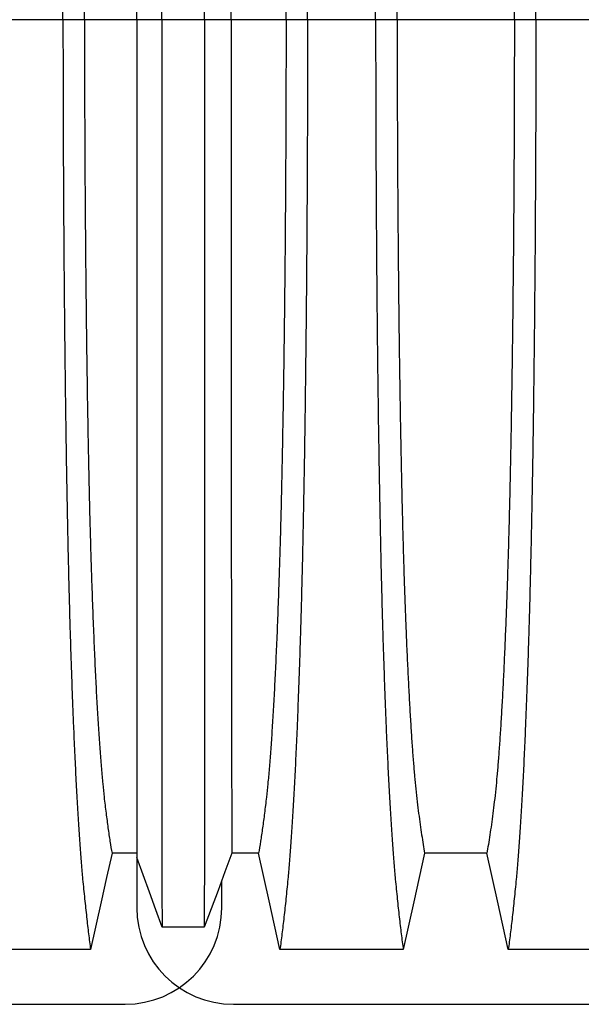
# Model space of a CAD drawing. Units: millimetres. Extents: x 648 to 27417, y 455 to 16615.
# Drawn here: x 24105 to 24323, y 9318 to 9701 of the extents above; entities that cross this region are included whole.
import ezdxf

# ---------------------------------------------------------------- set-up
doc = ezdxf.new("R2010")
doc.units = ezdxf.units.MM
doc.header["$LTSCALE"] = 65

msp = doc.modelspace()

# ---------------------------------------------------------------- linework, layer by layer
at = {"color": 7, "linetype": 'Continuous', "lineweight": 25}
for p, q in [((24121.53, 9701.12), (24095.09, 9701.12)), ((24129.88, 9701.12), (24121.53, 9701.12)), ((24150.18, 9701.12), (24129.88, 9701.12)), ((24159.86, 9701.12), (24150.18, 9701.12)), ((24176.55, 9701.12), (24159.86, 9701.12)), ((24186.84, 9701.12), (24176.55, 9701.12)), ((24208.17, 9701.12), (24186.84, 9701.12)), ((24216.52, 9701.12), (24208.17, 9701.12)), ((24242.96, 9701.12), (24216.52, 9701.12)), ((24251.32, 9701.12), (24242.96, 9701.12)), ((24296.85, 9701.12), (24251.32, 9701.12)), ((24305.2, 9701.12), (24296.85, 9701.12)), ((24331.64, 9701.12), (24305.2, 9701.12)), ((24150.18, 9375.51), (24150.18, 9355.92)), ((24183.2, 9355.92), (24183.2, 9366.55)), ((22913.43, 9318.39), (24145.68, 9318.39)), ((24187.7, 9318.39), (25419.95, 9318.39))]:
    msp.add_line(p, q, dxfattribs=at)
at = {"color": 7, "linetype": 'Continuous', "lineweight": 25, "flags": 128}
for points in [[(24140.57, 9377.09), (24138.47, 9367.64), (24136.37, 9358.19), (24132.25, 9339.67)], [(24150.18, 9377.09), (24149.47, 9377.09), (24145.02, 9377.09), (24140.57, 9377.09)], [(24187.14, 9377.09), (24184.45, 9369.89), (24181.76, 9362.69), (24176.4, 9348.38)], [(24197.48, 9377.09), (24192.31, 9377.09), (24189.73, 9377.09), (24187.14, 9377.09)], [(24205.8, 9339.67), (24203.7, 9349.12), (24201.6, 9358.56), (24197.48, 9377.09)], [(24262, 9377.08), (24259.9, 9367.64), (24257.8, 9358.2), (24253.69, 9339.67)], [(24286.17, 9377.08), (24274.08, 9377.08), (24268.04, 9377.08), (24262, 9377.08)], [(24294.48, 9339.67), (24292.38, 9349.12), (24290.28, 9358.56), (24286.17, 9377.08)], [(24160, 9348.38), (24157.54, 9355.18), (24155.08, 9361.98), (24150.18, 9375.51)], [(24176.4, 9348.38), (24172.23, 9348.38), (24168.06, 9348.38), (24160, 9348.38)], [(24132.25, 9339.67), (24119.39, 9339.67), (24106.52, 9339.67), (24095.44, 9339.67), (24084.36, 9339.67)], [(24253.69, 9339.67), (24240.82, 9339.67), (24227.95, 9339.67), (24205.8, 9339.67)], [(24342.37, 9339.67), (24330.35, 9339.67), (24318.33, 9339.67), (24294.48, 9339.67)]]:
    msp.add_lwpolyline(points, dxfattribs=at)
at = {"color": 7, "linetype": 'Continuous', "lineweight": 25}
for centre, start, end in [((24145.68, 9355.92), 270, 0), ((24187.7, 9355.92), 180, 270)]:
    msp.add_arc(centre, 37.52, start, end, dxfattribs=at)
for points, knots in [([(24121.53, 9701.12), (24121.53, 9705.73), (24121.54, 9714.9), (24121.56, 9728.61), (24121.6, 9742.19), (24121.65, 9755.63), (24121.72, 9768.9), (24121.8, 9782), (24121.89, 9794.89), (24122, 9807.77), (24122.12, 9820.6), (24122.26, 9833.33), (24122.41, 9845.76), (24122.58, 9857.87), (24122.76, 9869.61), (24122.94, 9880.99), (24123.15, 9891.97), (24123.36, 9902.52), (24123.58, 9912.64), (24123.82, 9922.29), (24124.06, 9931.47), (24124.33, 9940.57), (24124.62, 9949.82), (24124.95, 9959.18), (24125.28, 9968.14), (24125.66, 9977.55), (24126.09, 9987.25), (24126.57, 9997.06), (24127.07, 10006.16), (24127.58, 10014.54), (24128.1, 10022.2), (24128.63, 10029.14), (24129.24, 10036.06), (24129.93, 10042.86), (24130.7, 10049.99), (24131.47, 10056.6), (24131.99, 10060.58), (24132.25, 10062.58)], [0, 0, 0, 0, 0.022098, 0.04408, 0.065963, 0.087761, 0.109488, 0.131158, 0.152782, 0.174372, 0.196965, 0.219546, 0.242127, 0.264719, 0.287335, 0.309987, 0.332688, 0.355453, 0.378296, 0.401233, 0.424282, 0.447456, 0.474799, 0.502116, 0.529413, 0.556693, 0.592106, 0.627512, 0.662922, 0.698345, 0.733793, 0.769277, 0.804807, 0.853659, 0.90242, 0.951171, 1, 1, 1, 1]), ([(24216.52, 9701.12), (24216.52, 9705.73), (24216.51, 9714.9), (24216.49, 9728.61), (24216.45, 9742.19), (24216.4, 9755.63), (24216.33, 9768.9), (24216.25, 9782), (24216.16, 9794.9), (24216.05, 9807.77), (24215.93, 9820.6), (24215.79, 9833.34), (24215.64, 9845.77), (24215.47, 9857.87), (24215.3, 9869.62), (24215.11, 9880.99), (24214.9, 9891.97), (24214.69, 9902.53), (24214.47, 9912.65), (24214.23, 9922.3), (24213.99, 9931.47), (24213.72, 9940.58), (24213.43, 9949.82), (24213.1, 9959.19), (24212.77, 9968.15), (24212.39, 9977.56), (24211.96, 9987.26), (24211.48, 9997.06), (24210.98, 10006.16), (24210.47, 10014.55), (24209.95, 10022.2), (24209.42, 10029.14), (24208.81, 10036.06), (24208.12, 10042.86), (24207.35, 10049.99), (24206.58, 10056.6), (24206.06, 10060.58), (24205.8, 10062.58)], [0, 0, 0, 0, 0.022098, 0.044081, 0.065964, 0.087763, 0.10949, 0.13116, 0.152785, 0.174376, 0.19697, 0.219552, 0.242133, 0.264725, 0.287342, 0.309994, 0.332696, 0.355462, 0.378305, 0.401243, 0.424292, 0.447466, 0.47481, 0.502127, 0.529423, 0.556704, 0.592117, 0.627523, 0.662932, 0.698354, 0.733802, 0.769284, 0.804814, 0.853664, 0.902423, 0.951173, 1, 1, 1, 1]), ([(24242.96, 9701.12), (24242.97, 9705.73), (24242.97, 9714.91), (24242.99, 9728.62), (24243.03, 9742.2), (24243.08, 9755.65), (24243.15, 9768.93), (24243.23, 9782.03), (24243.32, 9794.94), (24243.43, 9807.82), (24243.55, 9820.65), (24243.69, 9833.4), (24243.84, 9845.83), (24244.01, 9857.94), (24244.19, 9869.7), (24244.38, 9881.08), (24244.58, 9892.06), (24244.79, 9902.62), (24245.01, 9912.74), (24245.25, 9922.39), (24245.49, 9931.57), (24245.76, 9940.67), (24246.05, 9949.91), (24246.38, 9959.27), (24246.71, 9968.23), (24247.09, 9977.64), (24247.52, 9987.33), (24248, 9997.13), (24248.5, 10006.23), (24249.01, 10014.61), (24249.53, 10022.26), (24250.06, 10029.19), (24250.67, 10036.09), (24251.36, 10042.89), (24252.13, 10050), (24252.91, 10056.6), (24253.43, 10060.59), (24253.69, 10062.58)], [0, 0, 0, 0, 0.022104, 0.044093, 0.065984, 0.087791, 0.109527, 0.131207, 0.152842, 0.174443, 0.197048, 0.21964, 0.242231, 0.264834, 0.28746, 0.310122, 0.332832, 0.355606, 0.378456, 0.401401, 0.424455, 0.447636, 0.474984, 0.502304, 0.529602, 0.556882, 0.592292, 0.627691, 0.663091, 0.698503, 0.733938, 0.769406, 0.80492, 0.853747, 0.902479, 0.951201, 1, 1, 1, 1]), ([(24305.2, 9701.12), (24305.2, 9705.73), (24305.19, 9714.91), (24305.17, 9728.62), (24305.13, 9742.2), (24305.08, 9755.65), (24305.01, 9768.93), (24304.93, 9782.03), (24304.84, 9794.94), (24304.73, 9807.82), (24304.61, 9820.65), (24304.47, 9833.4), (24304.32, 9845.83), (24304.15, 9857.94), (24303.98, 9869.7), (24303.79, 9881.08), (24303.58, 9892.06), (24303.37, 9902.62), (24303.15, 9912.74), (24302.91, 9922.39), (24302.67, 9931.57), (24302.4, 9940.67), (24302.11, 9949.91), (24301.78, 9959.27), (24301.45, 9968.23), (24301.07, 9977.64), (24300.64, 9987.33), (24300.16, 9997.13), (24299.66, 10006.23), (24299.15, 10014.61), (24298.63, 10022.26), (24298.1, 10029.19), (24297.49, 10036.09), (24296.8, 10042.89), (24296.03, 10050), (24295.26, 10056.6), (24294.74, 10060.59), (24294.48, 10062.58)], [0, 0, 0, 0, 0.022104, 0.044093, 0.065984, 0.087791, 0.109527, 0.131207, 0.152842, 0.174443, 0.197048, 0.21964, 0.242231, 0.264834, 0.28746, 0.310122, 0.332832, 0.355606, 0.378456, 0.401401, 0.424455, 0.447636, 0.474984, 0.502304, 0.529602, 0.556882, 0.592292, 0.627691, 0.663091, 0.698503, 0.733938, 0.769406, 0.80492, 0.853747, 0.902479, 0.951201, 1, 1, 1, 1]), ([(24159.86, 9701.12), (24159.86, 9705.58), (24159.86, 9714.47), (24159.86, 9727.73), (24159.86, 9740.86), (24159.86, 9753.83), (24159.86, 9766.64), (24159.86, 9779.26), (24159.86, 9791.68), (24159.86, 9804.08), (24159.87, 9816.43), (24159.87, 9828.7), (24159.87, 9840.67), (24159.87, 9852.34), (24159.87, 9863.67), (24159.88, 9874.66), (24159.88, 9885.28), (24159.88, 9895.52), (24159.89, 9905.35), (24159.89, 9914.76), (24159.89, 9923.74), (24159.9, 9932.71), (24159.9, 9941.82), (24159.9, 9951.05), (24159.91, 9959.88), (24159.91, 9969.17), (24159.92, 9978.76), (24159.93, 9988.47), (24159.93, 9997.5), (24159.94, 10005.84), (24159.95, 10013.48), (24159.95, 10020.44), (24159.96, 10027.43), (24159.97, 10034.34), (24159.98, 10041.47), (24159.99, 10048.03), (24160, 10051.92), (24160, 10053.87)], [0, 0, 0, 0, 0.021945, 0.043744, 0.065415, 0.086979, 0.108454, 0.129856, 0.151203, 0.172508, 0.194802, 0.217083, 0.23937, 0.261677, 0.28402, 0.306413, 0.328874, 0.351416, 0.374053, 0.396802, 0.419676, 0.442689, 0.469884, 0.497109, 0.524367, 0.551662, 0.587168, 0.622744, 0.658393, 0.694117, 0.72992, 0.765807, 0.801781, 0.851313, 0.900829, 0.950376, 1, 1, 1, 1]), ([(24176.55, 9701.12), (24176.55, 9705.59), (24176.55, 9714.51), (24176.55, 9727.8), (24176.55, 9740.97), (24176.55, 9753.99), (24176.55, 9766.85), (24176.55, 9779.52), (24176.54, 9792), (24176.54, 9804.45), (24176.54, 9816.86), (24176.54, 9829.18), (24176.54, 9841.2), (24176.53, 9852.92), (24176.53, 9864.3), (24176.53, 9875.32), (24176.53, 9885.98), (24176.52, 9896.24), (24176.52, 9906.09), (24176.52, 9915.51), (24176.51, 9924.49), (24176.51, 9933.44), (24176.51, 9942.53), (24176.5, 9951.74), (24176.5, 9960.55), (24176.49, 9969.81), (24176.49, 9979.37), (24176.48, 9989.04), (24176.47, 9998.02), (24176.47, 10006.31), (24176.46, 10013.9), (24176.45, 10020.8), (24176.44, 10027.71), (24176.44, 10034.52), (24176.42, 10041.57), (24176.41, 10048.07), (24176.41, 10051.93), (24176.4, 10053.87)], [0, 0, 0, 0, 0.021991, 0.043844, 0.065579, 0.087213, 0.108762, 0.130244, 0.151673, 0.173063, 0.195445, 0.217815, 0.240188, 0.262579, 0.285002, 0.307471, 0.330002, 0.352609, 0.375306, 0.398109, 0.421033, 0.444092, 0.471328, 0.498579, 0.525847, 0.553137, 0.588614, 0.624139, 0.659717, 0.695352, 0.73105, 0.766818, 0.802662, 0.851995, 0.901292, 0.950607, 1, 1, 1, 1]), ([(24129.88, 9701.12), (24129.89, 9705.93), (24129.89, 9715.52), (24129.92, 9729.82), (24129.97, 9743.98), (24130.04, 9757.96), (24130.12, 9771.74), (24130.23, 9785.29), (24130.34, 9798.21), (24130.47, 9810.5), (24130.61, 9822.17), (24130.76, 9833.54), (24130.92, 9844.62), (24131.1, 9855.36), (24131.29, 9865.75), (24131.49, 9875.77), (24131.7, 9885.39), (24131.92, 9894.59), (24132.16, 9903.36), (24132.4, 9911.67), (24132.7, 9920.91), (24133.07, 9931.11), (24133.5, 9942.09), (24133.96, 9952.28), (24134.42, 9961.72), (24134.9, 9970.4), (24135.4, 9978.4), (24135.91, 9985.71), (24136.43, 9992.32), (24136.96, 9998.23), (24137.56, 10004.02), (24138.25, 10009.59), (24139.01, 10015.34), (24139.79, 10020.58), (24140.31, 10023.63), (24140.57, 10025.16)], [0, 0, 0, 0, 0.025322, 0.05051, 0.075587, 0.100569, 0.125475, 0.150319, 0.175116, 0.197819, 0.220505, 0.243185, 0.26587, 0.288572, 0.311302, 0.334075, 0.356903, 0.379803, 0.40279, 0.425884, 0.4491, 0.485593, 0.522007, 0.558355, 0.593711, 0.629032, 0.664333, 0.699629, 0.734938, 0.770276, 0.805661, 0.854314, 0.902855, 0.951383, 1, 1, 1, 1]), ([(24150.18, 9701.12), (24150.18, 9705.88), (24150.18, 9715.37), (24150.18, 9729.5), (24150.18, 9743.46), (24150.18, 9757.22), (24150.18, 9770.75), (24150.18, 9784.05), (24150.18, 9796.72), (24150.18, 9808.77), (24150.18, 9820.2), (24150.18, 9831.36), (24150.18, 9842.23), (24150.18, 9852.79), (24150.18, 9863.02), (24150.18, 9872.92), (24150.18, 9882.45), (24150.18, 9891.6), (24150.18, 9900.36), (24150.18, 9908.72), (24150.18, 9917.06), (24150.18, 9925.53), (24150.18, 9934.09), (24150.18, 9942.28), (24150.18, 9950.87), (24150.18, 9959.72), (24150.18, 9968.65), (24150.18, 9976.92), (24150.18, 9984.52), (24150.18, 9991.46), (24150.18, 9997.73), (24150.18, 10003.98), (24150.18, 10010.08), (24150.18, 10016.28), (24150.18, 10021.89), (24150.18, 10025.12), (24150.18, 10026.74)], [0, 0, 0, 0, 0.025035, 0.049873, 0.074544, 0.099077, 0.1235, 0.147837, 0.172114, 0.194336, 0.216544, 0.238755, 0.260988, 0.283257, 0.305579, 0.327971, 0.350449, 0.373027, 0.39572, 0.418544, 0.441511, 0.468662, 0.495854, 0.523091, 0.550377, 0.585887, 0.621486, 0.657175, 0.692956, 0.728833, 0.764814, 0.800902, 0.85062, 0.90035, 0.95013, 1, 1, 1, 1]), ([(24186.84, 9701.12), (24186.84, 9705.92), (24186.84, 9715.49), (24186.84, 9729.77), (24186.85, 9743.89), (24186.85, 9757.84), (24186.85, 9771.59), (24186.85, 9785.1), (24186.86, 9797.99), (24186.86, 9810.24), (24186.86, 9821.88), (24186.87, 9833.23), (24186.87, 9844.27), (24186.88, 9854.99), (24186.88, 9865.35), (24186.89, 9875.35), (24186.89, 9884.96), (24186.9, 9894.15), (24186.91, 9902.91), (24186.91, 9911.23), (24186.92, 9920.48), (24186.93, 9930.69), (24186.94, 9941.69), (24186.96, 9951.9), (24186.97, 9961.36), (24186.98, 9970.06), (24187, 9978.09), (24187.01, 9985.43), (24187.03, 9992.07), (24187.04, 9998.02), (24187.06, 10003.86), (24187.08, 10009.48), (24187.1, 10015.28), (24187.12, 10020.55), (24187.14, 10023.62), (24187.14, 10025.16)], [0, 0, 0, 0, 0.025291, 0.050443, 0.075476, 0.10041, 0.125265, 0.150055, 0.174797, 0.197448, 0.220083, 0.242714, 0.265351, 0.288007, 0.310694, 0.333426, 0.356217, 0.379083, 0.402039, 0.425104, 0.448293, 0.484756, 0.521156, 0.557507, 0.592879, 0.62823, 0.663572, 0.69892, 0.734289, 0.769696, 0.805156, 0.853921, 0.902588, 0.951249, 1, 1, 1, 1]), ([(24208.17, 9701.12), (24208.16, 9705.93), (24208.16, 9715.52), (24208.13, 9729.82), (24208.08, 9743.99), (24208.01, 9757.97), (24207.93, 9771.76), (24207.82, 9785.31), (24207.71, 9798.23), (24207.58, 9810.53), (24207.44, 9822.2), (24207.29, 9833.58), (24207.13, 9844.65), (24206.95, 9855.4), (24206.76, 9865.79), (24206.56, 9875.81), (24206.35, 9885.43), (24206.13, 9894.64), (24205.89, 9903.4), (24205.65, 9911.72), (24205.35, 9920.96), (24204.98, 9931.16), (24204.55, 9942.13), (24204.09, 9952.33), (24203.63, 9961.76), (24203.15, 9970.44), (24202.65, 9978.44), (24202.14, 9985.74), (24201.62, 9992.35), (24201.09, 9998.26), (24200.49, 10004.04), (24199.8, 10009.6), (24199.04, 10015.35), (24198.26, 10020.58), (24197.74, 10023.63), (24197.48, 10025.16)], [0, 0, 0, 0, 0.025325, 0.050518, 0.0756, 0.100588, 0.125499, 0.15035, 0.175154, 0.197862, 0.220554, 0.24324, 0.265931, 0.288638, 0.311374, 0.334151, 0.356984, 0.379888, 0.402879, 0.425976, 0.449195, 0.485692, 0.522108, 0.558456, 0.593809, 0.629127, 0.664423, 0.699713, 0.735015, 0.770345, 0.805722, 0.85436, 0.902886, 0.951398, 1, 1, 1, 1]), ([(24251.32, 9701.12), (24251.32, 9705.63), (24251.32, 9714.63), (24251.35, 9728.07), (24251.39, 9741.39), (24251.45, 9754.57), (24251.52, 9767.58), (24251.61, 9780.16), (24251.72, 9792.28), (24251.83, 9803.96), (24251.95, 9815.4), (24252.09, 9826.59), (24252.24, 9837.72), (24252.41, 9848.76), (24252.6, 9859.66), (24252.79, 9870.18), (24253, 9880.29), (24253.22, 9889.98), (24253.45, 9899.03), (24253.68, 9907.46), (24253.92, 9915.27), (24254.16, 9922.59), (24254.42, 9929.7), (24254.72, 9937.48), (24255.06, 9945.81), (24255.46, 9954.53), (24255.87, 9962.72), (24256.3, 9970.38), (24256.73, 9977.46), (24257.17, 9983.97), (24257.62, 9989.9), (24258.08, 9995.29), (24258.57, 10000.47), (24259.1, 10005.17), (24259.67, 10009.71), (24260.25, 10014.01), (24260.83, 10018.02), (24261.41, 10021.77), (24261.8, 10024.03), (24262, 10025.17)], [0, 0, 0, 0, 0.0237528, 0.047401, 0.0709597, 0.0944422, 0.1178609, 0.1412269, 0.1632192, 0.1851823, 0.2071243, 0.2290536, 0.2509784, 0.2742367, 0.2975111, 0.3208141, 0.3441591, 0.3675614, 0.3910381, 0.4132585, 0.4355796, 0.4579951, 0.4803818, 0.5027241, 0.5341312, 0.5654678, 0.5967448, 0.6279736, 0.6591661, 0.6897786, 0.7203808, 0.7509858, 0.7816075, 0.8181014, 0.8545465, 0.8909094, 0.9272395, 0.9635865, 1, 1, 1, 1]), ([(24296.85, 9701.12), (24296.84, 9705.63), (24296.84, 9714.63), (24296.81, 9728.07), (24296.77, 9741.39), (24296.71, 9754.57), (24296.64, 9767.58), (24296.55, 9780.16), (24296.45, 9792.28), (24296.33, 9803.96), (24296.21, 9815.4), (24296.07, 9826.59), (24295.92, 9837.72), (24295.75, 9848.76), (24295.57, 9859.66), (24295.37, 9870.18), (24295.16, 9880.29), (24294.94, 9889.98), (24294.71, 9899.03), (24294.48, 9907.46), (24294.24, 9915.27), (24294, 9922.59), (24293.74, 9929.7), (24293.44, 9937.48), (24293.1, 9945.81), (24292.7, 9954.53), (24292.29, 9962.72), (24291.86, 9970.38), (24291.43, 9977.46), (24290.99, 9983.97), (24290.54, 9989.9), (24290.08, 9995.29), (24289.59, 10000.47), (24289.06, 10005.17), (24288.49, 10009.71), (24287.92, 10014.01), (24287.33, 10018.02), (24286.75, 10021.77), (24286.36, 10024.03), (24286.17, 10025.17)], [0, 0, 0, 0, 0.0237528, 0.047401, 0.0709597, 0.0944422, 0.1178609, 0.1412269, 0.1632192, 0.1851823, 0.2071243, 0.2290536, 0.2509784, 0.2742367, 0.2975111, 0.3208141, 0.3441591, 0.3675614, 0.3910381, 0.4132585, 0.4355796, 0.4579951, 0.4803818, 0.5027241, 0.5341312, 0.5654678, 0.5967448, 0.6279736, 0.6591661, 0.6897786, 0.7203808, 0.7509858, 0.7816075, 0.8181014, 0.8545465, 0.8909094, 0.9272395, 0.9635865, 1, 1, 1, 1]), ([(24121.53, 9701.12), (24121.53, 9696.52), (24121.54, 9687.35), (24121.56, 9673.64), (24121.6, 9660.06), (24121.65, 9646.62), (24121.72, 9633.35), (24121.8, 9620.25), (24121.89, 9607.36), (24122, 9594.48), (24122.12, 9581.65), (24122.26, 9568.92), (24122.41, 9556.49), (24122.58, 9544.38), (24122.76, 9532.64), (24122.94, 9521.26), (24123.15, 9510.28), (24123.36, 9499.73), (24123.58, 9489.61), (24123.82, 9479.96), (24124.06, 9470.78), (24124.33, 9461.68), (24124.62, 9452.43), (24124.95, 9443.07), (24125.28, 9434.11), (24125.66, 9424.7), (24126.09, 9415), (24126.57, 9405.19), (24127.07, 9396.09), (24127.58, 9387.71), (24128.1, 9380.05), (24128.63, 9373.11), (24129.24, 9366.19), (24129.93, 9359.39), (24130.7, 9352.26), (24131.47, 9345.65), (24131.99, 9341.67), (24132.25, 9339.67)], [0, 0, 0, 0, 0.022098, 0.04408, 0.065963, 0.087761, 0.109488, 0.131158, 0.152782, 0.174372, 0.196965, 0.219546, 0.242127, 0.264719, 0.287335, 0.309987, 0.332688, 0.355453, 0.378296, 0.401233, 0.424282, 0.447456, 0.474799, 0.502116, 0.529413, 0.556693, 0.592106, 0.627512, 0.662922, 0.698345, 0.733793, 0.769277, 0.804807, 0.853659, 0.90242, 0.951171, 1, 1, 1, 1]), ([(24129.88, 9701.12), (24129.89, 9696.32), (24129.89, 9686.73), (24129.92, 9672.43), (24129.97, 9658.27), (24130.04, 9644.29), (24130.12, 9630.51), (24130.23, 9616.96), (24130.34, 9604.04), (24130.47, 9591.75), (24130.61, 9580.08), (24130.76, 9568.71), (24130.92, 9557.63), (24131.1, 9546.89), (24131.29, 9536.5), (24131.49, 9526.48), (24131.7, 9516.86), (24131.92, 9507.66), (24132.16, 9498.89), (24132.4, 9490.58), (24132.7, 9481.34), (24133.07, 9471.14), (24133.5, 9460.16), (24133.96, 9449.97), (24134.42, 9440.53), (24134.9, 9431.85), (24135.4, 9423.85), (24135.91, 9416.54), (24136.43, 9409.93), (24136.96, 9404.02), (24137.56, 9398.23), (24138.25, 9392.66), (24139.01, 9386.91), (24139.79, 9381.67), (24140.31, 9378.62), (24140.57, 9377.09)], [0, 0, 0, 0, 0.025322, 0.05051, 0.075587, 0.100569, 0.125475, 0.150319, 0.175116, 0.197819, 0.220505, 0.243185, 0.26587, 0.288572, 0.311302, 0.334075, 0.356903, 0.379803, 0.40279, 0.425884, 0.4491, 0.485593, 0.522007, 0.558355, 0.593711, 0.629032, 0.664333, 0.699629, 0.734938, 0.770276, 0.805661, 0.854314, 0.902855, 0.951383, 1, 1, 1, 1]), ([(24150.18, 9701.12), (24150.18, 9696.36), (24150.18, 9686.88), (24150.18, 9672.75), (24150.18, 9658.79), (24150.18, 9645.03), (24150.18, 9631.5), (24150.18, 9618.2), (24150.18, 9605.53), (24150.18, 9593.48), (24150.18, 9582.05), (24150.18, 9570.89), (24150.18, 9560.02), (24150.18, 9549.46), (24150.18, 9539.23), (24150.18, 9529.33), (24150.18, 9519.8), (24150.18, 9510.65), (24150.18, 9501.89), (24150.18, 9493.53), (24150.18, 9485.19), (24150.18, 9476.72), (24150.18, 9468.16), (24150.18, 9459.97), (24150.18, 9451.38), (24150.18, 9442.53), (24150.18, 9433.6), (24150.18, 9425.33), (24150.18, 9417.73), (24150.18, 9410.79), (24150.18, 9404.52), (24150.18, 9398.27), (24150.18, 9392.17), (24150.18, 9385.97), (24150.18, 9380.36), (24150.18, 9377.13), (24150.18, 9375.51)], [0, 0, 0, 0, 0.025035, 0.049873, 0.074544, 0.099077, 0.1235, 0.147837, 0.172114, 0.194336, 0.216544, 0.238755, 0.260988, 0.283257, 0.305579, 0.327971, 0.350449, 0.373027, 0.39572, 0.418544, 0.441511, 0.468662, 0.495854, 0.523091, 0.550377, 0.585887, 0.621486, 0.657175, 0.692956, 0.728833, 0.764814, 0.800902, 0.85062, 0.90035, 0.95013, 1, 1, 1, 1]), ([(24159.86, 9701.12), (24159.86, 9696.67), (24159.86, 9687.78), (24159.86, 9674.52), (24159.86, 9661.39), (24159.86, 9648.42), (24159.86, 9635.61), (24159.86, 9622.99), (24159.86, 9610.57), (24159.86, 9598.17), (24159.87, 9585.82), (24159.87, 9573.55), (24159.87, 9561.58), (24159.87, 9549.91), (24159.87, 9538.58), (24159.88, 9527.59), (24159.88, 9516.97), (24159.88, 9506.73), (24159.89, 9496.9), (24159.89, 9487.49), (24159.89, 9478.51), (24159.9, 9469.54), (24159.9, 9460.43), (24159.9, 9451.2), (24159.91, 9442.37), (24159.91, 9433.08), (24159.92, 9423.49), (24159.93, 9413.78), (24159.93, 9404.75), (24159.94, 9396.41), (24159.95, 9388.77), (24159.95, 9381.81), (24159.96, 9374.82), (24159.97, 9367.91), (24159.98, 9360.78), (24159.99, 9354.22), (24160, 9350.33), (24160, 9348.38)], [0, 0, 0, 0, 0.021945, 0.043744, 0.065415, 0.086979, 0.108454, 0.129856, 0.151203, 0.172508, 0.194802, 0.217083, 0.23937, 0.261677, 0.28402, 0.306413, 0.328874, 0.351416, 0.374053, 0.396802, 0.419676, 0.442689, 0.469884, 0.497109, 0.524367, 0.551662, 0.587168, 0.622744, 0.658393, 0.694117, 0.72992, 0.765807, 0.801781, 0.851313, 0.900829, 0.950376, 1, 1, 1, 1]), ([(24176.55, 9701.12), (24176.55, 9696.66), (24176.55, 9687.74), (24176.55, 9674.45), (24176.55, 9661.28), (24176.55, 9648.26), (24176.55, 9635.4), (24176.55, 9622.73), (24176.54, 9610.25), (24176.54, 9597.79), (24176.54, 9585.39), (24176.54, 9573.07), (24176.54, 9561.05), (24176.53, 9549.33), (24176.53, 9537.95), (24176.53, 9526.93), (24176.53, 9516.27), (24176.52, 9506.01), (24176.52, 9496.16), (24176.52, 9486.74), (24176.51, 9477.76), (24176.51, 9468.81), (24176.51, 9459.72), (24176.5, 9450.51), (24176.5, 9441.7), (24176.49, 9432.44), (24176.49, 9422.88), (24176.48, 9413.21), (24176.47, 9404.23), (24176.47, 9395.94), (24176.46, 9388.35), (24176.45, 9381.45), (24176.44, 9374.54), (24176.44, 9367.73), (24176.42, 9360.68), (24176.41, 9354.18), (24176.41, 9350.32), (24176.4, 9348.38)], [0, 0, 0, 0, 0.021991, 0.043844, 0.065579, 0.087213, 0.108762, 0.130244, 0.151673, 0.173063, 0.195445, 0.217815, 0.240188, 0.262579, 0.285002, 0.307471, 0.330002, 0.352609, 0.375306, 0.398109, 0.421033, 0.444092, 0.471328, 0.498579, 0.525847, 0.553137, 0.588614, 0.624139, 0.659717, 0.695352, 0.73105, 0.766818, 0.802662, 0.851995, 0.901292, 0.950607, 1, 1, 1, 1]), ([(24186.84, 9701.12), (24186.84, 9696.33), (24186.84, 9686.76), (24186.84, 9672.48), (24186.85, 9658.36), (24186.85, 9644.41), (24186.85, 9630.66), (24186.85, 9617.15), (24186.86, 9604.26), (24186.86, 9592.01), (24186.86, 9580.37), (24186.87, 9569.02), (24186.87, 9557.98), (24186.88, 9547.26), (24186.88, 9536.9), (24186.89, 9526.9), (24186.89, 9517.29), (24186.9, 9508.1), (24186.91, 9499.34), (24186.91, 9491.02), (24186.92, 9481.77), (24186.93, 9471.56), (24186.94, 9460.56), (24186.96, 9450.35), (24186.97, 9440.89), (24186.98, 9432.19), (24187, 9424.16), (24187.01, 9416.82), (24187.03, 9410.18), (24187.04, 9404.23), (24187.06, 9398.39), (24187.08, 9392.77), (24187.1, 9386.97), (24187.12, 9381.7), (24187.14, 9378.63), (24187.14, 9377.09)], [0, 0, 0, 0, 0.025291, 0.050443, 0.075476, 0.10041, 0.125265, 0.150055, 0.174797, 0.197448, 0.220083, 0.242714, 0.265351, 0.288007, 0.310694, 0.333426, 0.356217, 0.379083, 0.402039, 0.425104, 0.448293, 0.484756, 0.521156, 0.557507, 0.592879, 0.62823, 0.663572, 0.69892, 0.734289, 0.769696, 0.805156, 0.853921, 0.902588, 0.951249, 1, 1, 1, 1]), ([(24208.17, 9701.12), (24208.16, 9696.32), (24208.16, 9686.73), (24208.13, 9672.43), (24208.08, 9658.26), (24208.01, 9644.28), (24207.93, 9630.49), (24207.82, 9616.94), (24207.71, 9604.02), (24207.58, 9591.72), (24207.44, 9580.05), (24207.29, 9568.67), (24207.13, 9557.6), (24206.95, 9546.85), (24206.76, 9536.46), (24206.56, 9526.44), (24206.35, 9516.82), (24206.13, 9507.61), (24205.89, 9498.85), (24205.65, 9490.53), (24205.35, 9481.29), (24204.98, 9471.09), (24204.55, 9460.12), (24204.09, 9449.92), (24203.63, 9440.49), (24203.15, 9431.81), (24202.65, 9423.81), (24202.14, 9416.51), (24201.62, 9409.9), (24201.09, 9403.99), (24200.49, 9398.21), (24199.8, 9392.65), (24199.04, 9386.9), (24198.26, 9381.67), (24197.74, 9378.62), (24197.48, 9377.09)], [0, 0, 0, 0, 0.025325, 0.050518, 0.0756, 0.100588, 0.125499, 0.15035, 0.175154, 0.197862, 0.220554, 0.24324, 0.265931, 0.288638, 0.311374, 0.334151, 0.356984, 0.379888, 0.402879, 0.425976, 0.449195, 0.485692, 0.522108, 0.558456, 0.593809, 0.629127, 0.664423, 0.699713, 0.735015, 0.770345, 0.805722, 0.85436, 0.902886, 0.951398, 1, 1, 1, 1]), ([(24216.52, 9701.12), (24216.52, 9696.52), (24216.51, 9687.35), (24216.49, 9673.64), (24216.45, 9660.06), (24216.4, 9646.62), (24216.33, 9633.35), (24216.25, 9620.25), (24216.16, 9607.35), (24216.05, 9594.48), (24215.93, 9581.65), (24215.79, 9568.91), (24215.64, 9556.48), (24215.47, 9544.38), (24215.3, 9532.63), (24215.11, 9521.26), (24214.9, 9510.28), (24214.69, 9499.72), (24214.47, 9489.6), (24214.23, 9479.95), (24213.99, 9470.78), (24213.72, 9461.67), (24213.43, 9452.43), (24213.1, 9443.06), (24212.77, 9434.1), (24212.39, 9424.69), (24211.96, 9414.99), (24211.48, 9405.19), (24210.98, 9396.09), (24210.47, 9387.7), (24209.95, 9380.05), (24209.42, 9373.11), (24208.81, 9366.19), (24208.12, 9359.39), (24207.35, 9352.26), (24206.58, 9345.65), (24206.06, 9341.67), (24205.8, 9339.67)], [0, 0, 0, 0, 0.022098, 0.044081, 0.065964, 0.087763, 0.10949, 0.13116, 0.152785, 0.174376, 0.19697, 0.219552, 0.242133, 0.264725, 0.287342, 0.309994, 0.332696, 0.355462, 0.378305, 0.401243, 0.424292, 0.447466, 0.47481, 0.502127, 0.529423, 0.556704, 0.592117, 0.627523, 0.662932, 0.698354, 0.733802, 0.769284, 0.804814, 0.853664, 0.902423, 0.951173, 1, 1, 1, 1]), ([(24242.96, 9701.12), (24242.97, 9696.52), (24242.97, 9687.34), (24242.99, 9673.63), (24243.03, 9660.05), (24243.08, 9646.6), (24243.15, 9633.32), (24243.23, 9620.22), (24243.32, 9607.31), (24243.43, 9594.43), (24243.55, 9581.6), (24243.69, 9568.85), (24243.84, 9556.42), (24244.01, 9544.31), (24244.19, 9532.55), (24244.38, 9521.17), (24244.58, 9510.19), (24244.79, 9499.63), (24245.01, 9489.51), (24245.25, 9479.86), (24245.49, 9470.68), (24245.76, 9461.58), (24246.05, 9452.34), (24246.38, 9442.98), (24246.71, 9434.02), (24247.09, 9424.61), (24247.52, 9414.92), (24248, 9405.12), (24248.5, 9396.02), (24249.01, 9387.64), (24249.53, 9379.99), (24250.06, 9373.06), (24250.67, 9366.16), (24251.36, 9359.36), (24252.13, 9352.25), (24252.91, 9345.65), (24253.43, 9341.66), (24253.69, 9339.67)], [0, 0, 0, 0, 0.022104, 0.044093, 0.065984, 0.087791, 0.109527, 0.131207, 0.152842, 0.174443, 0.197048, 0.21964, 0.242231, 0.264834, 0.28746, 0.310122, 0.332832, 0.355606, 0.378456, 0.401401, 0.424455, 0.447636, 0.474984, 0.502304, 0.529602, 0.556882, 0.592292, 0.627691, 0.663091, 0.698503, 0.733938, 0.769406, 0.80492, 0.853747, 0.902479, 0.951201, 1, 1, 1, 1]), ([(24251.32, 9701.12), (24251.32, 9696.62), (24251.32, 9687.62), (24251.35, 9674.18), (24251.39, 9660.86), (24251.45, 9647.68), (24251.52, 9634.67), (24251.61, 9622.09), (24251.72, 9609.96), (24251.83, 9598.29), (24251.95, 9586.85), (24252.09, 9575.66), (24252.24, 9564.53), (24252.41, 9553.49), (24252.6, 9542.59), (24252.79, 9532.07), (24253, 9521.96), (24253.22, 9512.27), (24253.45, 9503.22), (24253.68, 9494.79), (24253.92, 9486.98), (24254.16, 9479.66), (24254.42, 9472.55), (24254.72, 9464.77), (24255.06, 9456.44), (24255.46, 9447.72), (24255.87, 9439.53), (24256.3, 9431.87), (24256.73, 9424.79), (24257.17, 9418.28), (24257.62, 9412.35), (24258.08, 9406.96), (24258.57, 9401.78), (24259.1, 9397.08), (24259.67, 9392.54), (24260.25, 9388.24), (24260.83, 9384.23), (24261.41, 9380.48), (24261.8, 9378.22), (24262, 9377.08)], [0, 0, 0, 0, 0.0237528, 0.047401, 0.0709597, 0.0944422, 0.1178609, 0.1412269, 0.1632192, 0.1851823, 0.2071243, 0.2290536, 0.2509784, 0.2742367, 0.2975111, 0.3208141, 0.3441591, 0.3675614, 0.3910381, 0.4132585, 0.4355796, 0.4579951, 0.4803818, 0.5027241, 0.5341312, 0.5654678, 0.5967448, 0.6279736, 0.6591661, 0.6897786, 0.7203808, 0.7509858, 0.7816075, 0.8181014, 0.8545465, 0.8909094, 0.9272395, 0.9635865, 1, 1, 1, 1]), ([(24296.85, 9701.12), (24296.84, 9696.62), (24296.84, 9687.62), (24296.81, 9674.18), (24296.77, 9660.86), (24296.71, 9647.68), (24296.64, 9634.67), (24296.55, 9622.09), (24296.45, 9609.96), (24296.33, 9598.29), (24296.21, 9586.85), (24296.07, 9575.66), (24295.92, 9564.53), (24295.75, 9553.49), (24295.57, 9542.59), (24295.37, 9532.07), (24295.16, 9521.96), (24294.94, 9512.27), (24294.71, 9503.22), (24294.48, 9494.79), (24294.24, 9486.98), (24294, 9479.66), (24293.74, 9472.55), (24293.44, 9464.77), (24293.1, 9456.44), (24292.7, 9447.72), (24292.29, 9439.53), (24291.86, 9431.87), (24291.43, 9424.79), (24290.99, 9418.28), (24290.54, 9412.35), (24290.08, 9406.96), (24289.59, 9401.78), (24289.06, 9397.08), (24288.49, 9392.54), (24287.92, 9388.24), (24287.33, 9384.23), (24286.75, 9380.48), (24286.36, 9378.22), (24286.17, 9377.08)], [0, 0, 0, 0, 0.0237528, 0.047401, 0.0709597, 0.0944422, 0.1178609, 0.1412269, 0.1632192, 0.1851823, 0.2071243, 0.2290536, 0.2509784, 0.2742367, 0.2975111, 0.3208141, 0.3441591, 0.3675614, 0.3910381, 0.4132585, 0.4355796, 0.4579951, 0.4803818, 0.5027241, 0.5341312, 0.5654678, 0.5967448, 0.6279736, 0.6591661, 0.6897786, 0.7203808, 0.7509858, 0.7816075, 0.8181014, 0.8545465, 0.8909094, 0.9272395, 0.9635865, 1, 1, 1, 1]), ([(24305.2, 9701.12), (24305.2, 9696.52), (24305.19, 9687.34), (24305.17, 9673.63), (24305.13, 9660.05), (24305.08, 9646.6), (24305.01, 9633.32), (24304.93, 9620.22), (24304.84, 9607.31), (24304.73, 9594.43), (24304.61, 9581.6), (24304.47, 9568.85), (24304.32, 9556.42), (24304.15, 9544.31), (24303.98, 9532.55), (24303.79, 9521.17), (24303.58, 9510.19), (24303.37, 9499.63), (24303.15, 9489.51), (24302.91, 9479.86), (24302.67, 9470.68), (24302.4, 9461.58), (24302.11, 9452.34), (24301.78, 9442.98), (24301.45, 9434.02), (24301.07, 9424.61), (24300.64, 9414.92), (24300.16, 9405.12), (24299.66, 9396.02), (24299.15, 9387.64), (24298.63, 9379.99), (24298.1, 9373.06), (24297.49, 9366.16), (24296.8, 9359.36), (24296.03, 9352.25), (24295.26, 9345.65), (24294.74, 9341.66), (24294.48, 9339.67)], [0, 0, 0, 0, 0.022104, 0.044093, 0.065984, 0.087791, 0.109527, 0.131207, 0.152842, 0.174443, 0.197048, 0.21964, 0.242231, 0.264834, 0.28746, 0.310122, 0.332832, 0.355606, 0.378456, 0.401401, 0.424455, 0.447636, 0.474984, 0.502304, 0.529602, 0.556882, 0.592292, 0.627691, 0.663091, 0.698503, 0.733938, 0.769406, 0.80492, 0.853747, 0.902479, 0.951201, 1, 1, 1, 1])]:
    msp.add_open_spline(points, degree=3, knots=knots, dxfattribs=at)

doc.saveas('drawing.dxf')
